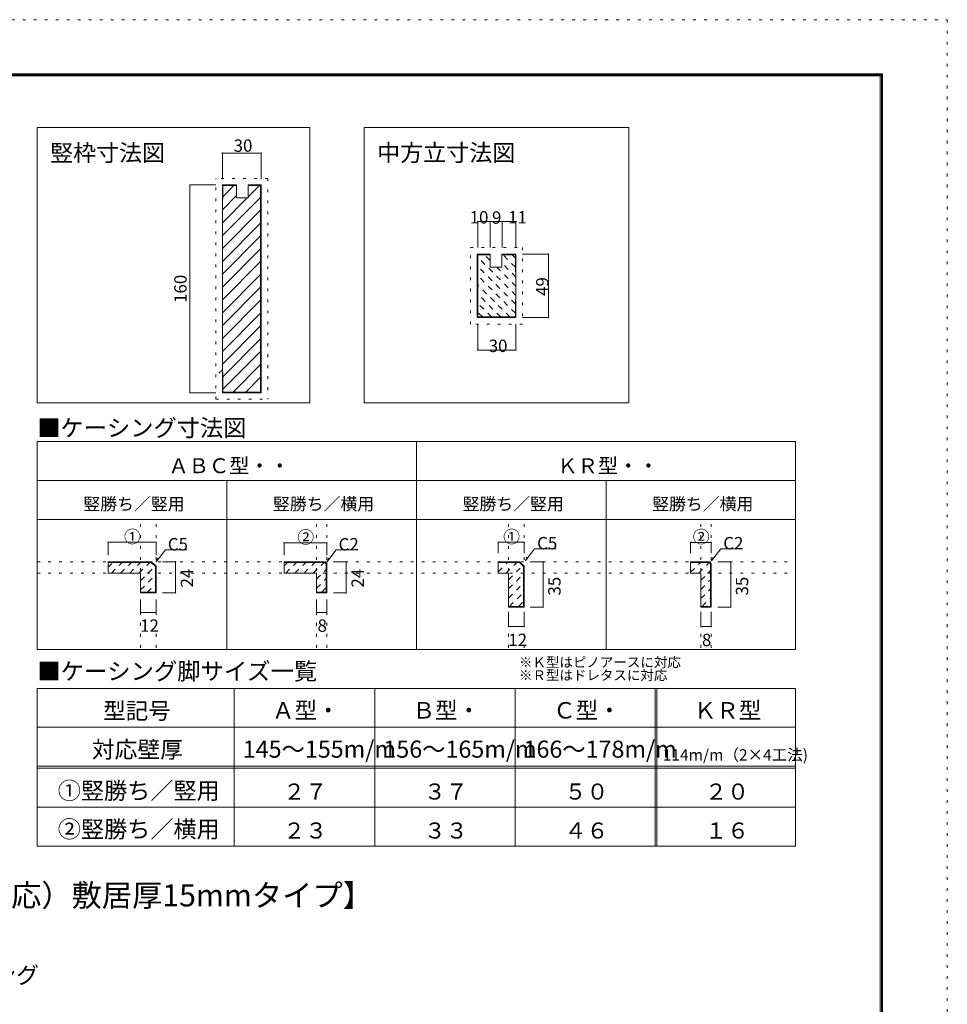
# Model space of a CAD drawing. Units: millimetres. Extents: x -6188 to 6112, y -4546 to 4334.
# Drawn here: x 1824 to 6112, y -216 to 4334 of the extents above; entities that cross this region are included whole.
import ezdxf

# ---------------------------------------------------------------- set-up
doc = ezdxf.new("R2010")
doc.units = ezdxf.units.MM
doc.header["$LTSCALE"] = 30
doc.linetypes.add('JWW_DASHED1', pattern=[1.693333, 0.846667, -0.846667])
doc.linetypes.add('JWW_HOJO', pattern=[1.693333, -1.27, 0.423333])
for name, color, linetype in [('0-0_補助線', 7, 'Continuous'), ('0-4_枠', 7, 'Continuous'), ('0-5_ケーシング', 7, 'Continuous'), ('0-A_文字', 7, 'Continuous'), ('0-B_寸法', 7, 'Continuous'), ('0-C_ハッチ', 7, 'Continuous'), ('F-0_補助線', 7, 'Continuous')]:
    doc.layers.add(name, color=color, linetype=linetype)

msp = doc.modelspace()

# ---------------------------------------------------------------- linework, layer by layer
at = {"layer": '0-0_補助線', "color": 120, "linetype": 'JWW_HOJO', "lineweight": 5}
for p, q in [((2970.4, 3600.8), (2730.4, 3600.8)), ((2730.4, 2580.8), (2730.4, 3600.8)), ((2970.4, 3600.8), (2970.4, 2580.8)), ((3907.9, 3281.5), (4147.9, 3281.5)), ((3907.9, 2927.5), (3907.9, 3281.5)), ((4147.9, 3281.5), (4147.9, 2927.5)), ((4147.9, 2927.5), (3907.9, 2927.5)), ((2730.4, 2580.8), (2970.4, 2580.8)), ((2382.1, 1432.3), (2382.1, 2024.5)), ((2454.1, 1432.3), (2454.1, 2024.5)), ((3195.5, 1432.3), (3195.5, 2024.5)), ((3243.5, 1432.3), (3243.5, 2024.5)), ((4084, 1432.3), (4084, 2024.5)), ((4156, 1432.3), (4156, 2024.5)), ((4972.4, 1432.3), (4972.4, 2024.5)), ((5020.4, 1432.3), (5020.4, 2024.5)), ((1904.8, 1829.7), (5410.6, 1829.7)), ((1904.8, 1776.9), (5410.6, 1776.9))]:
    msp.add_line(p, q, dxfattribs=at)
at = {"layer": '0-4_枠', "color": 92, "linetype": 'Continuous', "lineweight": 13}
for p, q in [((2760.4, 2610.8), (2760.4, 3570.8)), ((2826.4, 3570.8), (2760.4, 3570.8)), ((2763.4, 3504.4), (2763.4, 3567.8)), ((2826.4, 3567.8), (2763.4, 3567.8)), ((2826.4, 3510.8), (2826.4, 3570.8)), ((2880.4, 3510.8), (2880.4, 3570.8)), ((2880.4, 3570.8), (2940.4, 3570.8)), ((2880.4, 3567.8), (2937.4, 3567.8)), ((2937.4, 3567.8), (2937.4, 2613.8)), ((2940.4, 3570.8), (2940.4, 2610.8)), ((2880.4, 3510.8), (2826.4, 3510.8)), ((3997.9, 3251.5), (3937.9, 3251.5)), ((3937.9, 2957.5), (3937.9, 3251.5)), ((3997.9, 3248.5), (3940.9, 3248.5)), ((3940.9, 2960.5), (3940.9, 3248.5)), ((3997.9, 3191.5), (3997.9, 3251.5)), ((4051.9, 3191.5), (4051.9, 3251.5)), ((4051.9, 3251.5), (4117.9, 3251.5)), ((4051.9, 3248.5), (4114.9, 3248.5)), ((4114.9, 3168.5), (4114.9, 3248.5)), ((4117.9, 3251.5), (4117.9, 2957.5)), ((3997.9, 3191.5), (4051.9, 3191.5)), ((4114.9, 2960.5), (4114.9, 3041.6)), ((3937.9, 2957.5), (4117.9, 2957.5)), ((3940.9, 2960.5), (4114.9, 2960.5)), ((2763.4, 2613.8), (2763.4, 2704.3)), ((2760.4, 2610.8), (2940.4, 2610.8)), ((2763.4, 2613.8), (2937.4, 2613.8))]:
    msp.add_line(p, q, dxfattribs=at)
at = {"layer": '0-4_枠', "color": 120, "linetype": 'JWW_DASHED1', "lineweight": 5}
for p, q in [((4117.9, 3059.8), (3940.9, 3236.8)), ((3997.9, 3222.2), (3971.6, 3248.5)), ((4114.9, 3190.1), (4053.5, 3251.5)), ((4114.9, 3232.5), (4095.9, 3251.5)), ((4114.9, 3020.4), (3940.9, 3194.4)), ((4117.9, 3102.2), (4028.6, 3191.5)), ((4117.9, 3144.7), (4051.9, 3210.7)), ((4114.9, 2977.9), (3940.9, 3151.9)), ((4089.9, 2960.5), (3940.9, 3109.5)), ((4047.5, 2960.5), (3940.9, 3067.1)), ((4005.1, 2960.5), (3940.9, 3024.7)), ((3962.7, 2960.5), (3940.9, 2982.2))]:
    msp.add_line(p, q, dxfattribs=at)
at = {"layer": '0-5_ケーシング', "color": 92, "linetype": 'Continuous', "lineweight": 13}
for p, q in [((2826.4, 3522.8), (2826.4, 3529.1)), ((2232.1, 1829.7), (2232.1, 1776.9)), ((2232.1, 1829.7), (2432.8, 1829.7)), ((2232.1, 1826.7), (2431.6, 1826.7)), ((2431.6, 1826.7), (2451.1, 1807.3)), ((2432.8, 1829.7), (2454.1, 1808.5)), ((3045.5, 1829.7), (3045.5, 1776.9)), ((3045.5, 1829.7), (3235, 1829.7)), ((3045.5, 1826.7), (3233.8, 1826.7)), ((3233.8, 1826.7), (3240.5, 1820)), ((3243.5, 1821.2), (3235, 1829.7)), ((3240.5, 1688.7), (3240.5, 1820)), ((3243.5, 1821.2), (3243.5, 1685.7)), ((4036, 1829.7), (4036, 1776.9)), ((4036, 1829.7), (4134.7, 1829.7)), ((4036, 1826.7), (4133.5, 1826.7)), ((4133.5, 1826.7), (4153, 1807.3)), ((4134.7, 1829.7), (4156, 1808.5)), ((4924.4, 1829.7), (4924.4, 1776.9)), ((4924.4, 1829.7), (5011.9, 1829.7)), ((4924.4, 1826.7), (5010.7, 1826.7)), ((5010.7, 1826.7), (5017.4, 1820)), ((5020.4, 1821.2), (5011.9, 1829.7)), ((5017.4, 1622.7), (5017.4, 1820)), ((5020.4, 1821.2), (5020.4, 1619.7)), ((2232.1, 1776.9), (2238.3, 1776.9)), ((2238.3, 1776.9), (2382.1, 1776.9)), ((2382.1, 1776.9), (2382.1, 1685.7)), ((2451.1, 1688.7), (2451.1, 1807.3)), ((2454.1, 1685.7), (2454.1, 1808.5)), ((3045.5, 1776.9), (3195.5, 1776.9)), ((3195.5, 1776.9), (3195.5, 1685.7)), ((4036, 1776.9), (4084, 1776.9)), ((4084, 1776.9), (4084, 1619.7)), ((4153, 1622.7), (4153, 1807.3)), ((4156, 1619.7), (4156, 1808.5)), ((4924.4, 1776.9), (4972.4, 1776.9)), ((4972.4, 1776.9), (4972.4, 1619.7)), ((2451.1, 1688.7), (2382.1, 1688.7)), ((2454.1, 1685.7), (2382.1, 1685.7)), ((3240.5, 1688.7), (3195.5, 1688.7)), ((3195.5, 1685.7), (3243.5, 1685.7)), ((4084, 1622.7), (4153, 1622.7)), ((4084, 1619.7), (4156, 1619.7)), ((5017.4, 1622.7), (4972.4, 1622.7)), ((5020.4, 1619.7), (4972.4, 1619.7))]:
    msp.add_line(p, q, dxfattribs=at)
at = {"layer": '0-A_文字', "color": 7, "linetype": 'Continuous', "lineweight": 9}
for p, q in [((1904.8, 3836.5), (1904.8, 2564.5)), ((3164.8, 3836.5), (1904.8, 3836.5)), ((3164.8, 2564.5), (3164.8, 3836.5)), ((4640.2, 3836.5), (3415.6, 3836.5)), ((3415.6, 2564.5), (3415.6, 3836.5)), ((4640.2, 2564.5), (4640.2, 3836.5)), ((1904.8, 2564.5), (3164.8, 2564.5)), ((4640.2, 2564.5), (3415.6, 2564.5)), ((1904.8, 1424.5), (1904.8, 2384.5)), ((5410.6, 2384.5), (1904.8, 2384.5)), ((3657.7, 1424.5), (3657.7, 2384.5)), ((5410.6, 2384.5), (5410.6, 1424.5)), ((5410.6, 2204.5), (1904.8, 2204.5)), ((2781.3, 1424.5), (2781.3, 2204.5)), ((4534.2, 1424.5), (4534.2, 2204.5)), ((1904.8, 2024.5), (5410.6, 2024.5)), ((1904.8, 1424.5), (5410.6, 1424.5)), ((1904.8, 1244.5), (5410.6, 1244.5)), ((1904.8, 1244.5), (1904.8, 515.5)), ((2814.8, 1244.5), (2814.8, 515.5)), ((3464.8, 1244.5), (3464.8, 515.5)), ((4114.8, 1244.5), (4114.8, 515.5)), ((4760.6, 1244.5), (4760.6, 515.5)), ((4769, 1244.5), (4769, 515.5)), ((5410.6, 1244.5), (5410.6, 515.5)), ((5410.6, 1064.5), (1904.8, 1064.5)), ((1904.8, 884.5), (5410.6, 884.5)), ((1904.8, 875.5), (5410.6, 875.5)), ((1904.8, 695.5), (5410.6, 695.5)), ((1904.8, 515.5), (5410.6, 515.5))]:
    msp.add_line(p, q, dxfattribs=at)
at = {"layer": '0-B_寸法', "color": 120, "linetype": 'Continuous', "lineweight": 5}
for p, q in [((2760.4, 3717.8), (2940.4, 3717.8)), ((2760.4, 3717.8), (2760.4, 3597.8)), ((2940.4, 3717.8), (2940.4, 3597.8)), ((2610.4, 3570.8), (2730.4, 3570.8)), ((2610.4, 3570.8), (2610.4, 2610.8)), ((3997.9, 3401.5), (3940.9, 3401.5)), ((3940.9, 3401.5), (3940.9, 3281.5)), ((4053.5, 3401.5), (3997.9, 3401.5)), ((3997.9, 3401.5), (3997.9, 3281.5)), ((4117.9, 3401.5), (4053.5, 3401.5)), ((4053.5, 3401.5), (4053.5, 3281.5)), ((4117.9, 3401.5), (4117.9, 3281.5)), ((4267.9, 3251.5), (4147.9, 3251.5)), ((4267.9, 2957.5), (4267.9, 3251.5)), ((4267.9, 2957.5), (4147.9, 2957.5)), ((3940.9, 2927.5), (3940.9, 2807.5)), ((4117.9, 2927.5), (4117.9, 2807.5)), ((4117.9, 2807.5), (3940.9, 2807.5)), ((2610.4, 2610.8), (2730.4, 2610.8)), ((2232.1, 1919.7), (2454.1, 1919.7)), ((2232.1, 1919.7), (2232.1, 1859.7)), ((2454.1, 1919.7), (2454.1, 1859.7)), ((3045.5, 1917.5), (3243.5, 1917.5)), ((3045.5, 1917.5), (3045.5, 1859.7)), ((3243.5, 1917.5), (3243.5, 1859.7)), ((4036, 1919.3), (4156, 1919.3)), ((4036, 1919.3), (4036, 1869.3)), ((4156, 1919.3), (4156, 1869.3)), ((4924.4, 1919.2), (5020.4, 1919.2)), ((4924.4, 1919.2), (4924.4, 1869.2)), ((5020.4, 1919.2), (5020.4, 1869.2)), ((2453.9, 1828.7), (2496.9, 1884.9)), ((2496.9, 1884.9), (2596.8, 1884.9)), ((3243.4, 1828.3), (3286.3, 1884.5)), ((3286.3, 1884.5), (3386.2, 1884.5)), ((4161.2, 1833.6), (4204.1, 1889.7)), ((4204.1, 1889.7), (4304, 1889.7)), ((5021.6, 1833.5), (5064.5, 1889.7)), ((5064.5, 1889.7), (5164.4, 1889.7)), ((2461.3, 1846.1), (2453.9, 1828.7)), ((2544.1, 1829.7), (2484.1, 1829.7)), ((2544.1, 1685.7), (2544.1, 1829.7)), ((3250.8, 1845.7), (3243.4, 1828.3)), ((3333.5, 1829.3), (3273.5, 1829.3)), ((3333.5, 1685.3), (3333.5, 1829.3)), ((4168.6, 1850.9), (4161.2, 1833.6)), ((4243, 1829.4), (4183, 1829.4)), ((4243, 1619.4), (4243, 1829.4)), ((5029, 1850.9), (5021.6, 1833.5)), ((5110.4, 1829.7), (5050.4, 1829.7)), ((5110.4, 1619.7), (5110.4, 1829.7)), ((2544.1, 1685.7), (2484.1, 1685.7)), ((3333.5, 1685.3), (3273.5, 1685.3)), ((2382.1, 1595.7), (2382.1, 1655.7)), ((2454.1, 1595.7), (2454.1, 1655.7)), ((3195.5, 1595.7), (3195.5, 1655.7)), ((3243.5, 1595.7), (3243.5, 1655.7)), ((2382.1, 1595.7), (2454.1, 1595.7)), ((3195.5, 1595.7), (3243.5, 1595.7)), ((4156, 1619.4), (4084, 1619.4)), ((4243, 1619.4), (4183, 1619.4)), ((5110.4, 1619.7), (5050.4, 1619.7)), ((4084, 1529.7), (4084, 1589.7)), ((4156, 1529.7), (4156, 1589.7)), ((4972.4, 1529.7), (4972.4, 1589.7)), ((5020.4, 1529.7), (5020.4, 1589.7)), ((4084, 1529.7), (4156, 1529.7)), ((4972.4, 1529.7), (5020.4, 1529.7))]:
    msp.add_line(p, q, dxfattribs=at)
at = {"layer": '0-B_寸法', "color": 7, "linetype": 'Continuous', "lineweight": 9, "const_width": 3}
for points in [[(2761.9, 3717.8, 0.414214), (2760.4, 3719.3, 0.414214), (2758.9, 3717.8, 0.414214), (2760.4, 3716.3, 0.414214)], [(2941.9, 3717.8, 0.414214), (2940.4, 3719.3, 0.414214), (2938.9, 3717.8, 0.414214), (2940.4, 3716.3, 0.414214)], [(2611.9, 3570.8, 0.414214), (2610.4, 3572.3, 0.414214), (2608.9, 3570.8, 0.414214), (2610.4, 3569.3, 0.414214)], [(3942.4, 3401.5, 0.414214), (3940.9, 3403, 0.414214), (3939.4, 3401.5, 0.414214), (3940.9, 3400, 0.414214)], [(3999.4, 3401.5, 0.414214), (3997.9, 3403, 0.414214), (3996.4, 3401.5, 0.414214), (3997.9, 3400, 0.414214)], [(4055, 3401.5, 0.414214), (4053.5, 3403, 0.414214), (4052, 3401.5, 0.414214), (4053.5, 3400, 0.414214)], [(4119.4, 3401.5, 0.414214), (4117.9, 3403, 0.414214), (4116.4, 3401.5, 0.414214), (4117.9, 3400, 0.414214)], [(4269.4, 3251.5, 0.414214), (4267.9, 3253, 0.414214), (4266.4, 3251.5, 0.414214), (4267.9, 3250, 0.414214)], [(4269.4, 2957.5, 0.414214), (4267.9, 2959, 0.414214), (4266.4, 2957.5, 0.414214), (4267.9, 2956, 0.414214)], [(3942.4, 2807.5, 0.414214), (3940.9, 2809, 0.414214), (3939.4, 2807.5, 0.414214), (3940.9, 2806, 0.414214)], [(4119.4, 2807.5, 0.414214), (4117.9, 2809, 0.414214), (4116.4, 2807.5, 0.414214), (4117.9, 2806, 0.414214)], [(2611.9, 2610.8, 0.414214), (2610.4, 2612.3, 0.414214), (2608.9, 2610.8, 0.414214), (2610.4, 2609.3, 0.414214)], [(2233.6, 1919.7, 0.414214), (2232.1, 1921.2, 0.414214), (2230.6, 1919.7, 0.414214), (2232.1, 1918.2, 0.414214)], [(2455.6, 1919.7, 0.414214), (2454.1, 1921.2, 0.414214), (2452.6, 1919.7, 0.414214), (2454.1, 1918.2, 0.414214)], [(3047, 1917.5, 0.414214), (3045.5, 1919, 0.414214), (3044, 1917.5, 0.414214), (3045.5, 1916, 0.414214)], [(3245, 1917.5, 0.414214), (3243.5, 1919, 0.414214), (3242, 1917.5, 0.414214), (3243.5, 1916, 0.414214)], [(4037.5, 1919.3, 0.414214), (4036, 1920.8, 0.414214), (4034.5, 1919.3, 0.414214), (4036, 1917.8, 0.414214)], [(4157.5, 1919.3, 0.414214), (4156, 1920.8, 0.414214), (4154.5, 1919.3, 0.414214), (4156, 1917.8, 0.414214)], [(4925.9, 1919.2, 0.414214), (4924.4, 1920.7, 0.414214), (4922.9, 1919.2, 0.414214), (4924.4, 1917.7, 0.414214)], [(5021.9, 1919.2, 0.414214), (5020.4, 1920.7, 0.414214), (5018.9, 1919.2, 0.414214), (5020.4, 1917.7, 0.414214)], [(2545.6, 1829.7, 0.414214), (2544.1, 1831.2, 0.414214), (2542.6, 1829.7, 0.414214), (2544.1, 1828.2, 0.414214)], [(3335, 1829.3, 0.414214), (3333.5, 1830.8, 0.414214), (3332, 1829.3, 0.414214), (3333.5, 1827.8, 0.414214)], [(4244.5, 1829.4, 0.414214), (4243, 1830.9, 0.414214), (4241.5, 1829.4, 0.414214), (4243, 1827.9, 0.414214)], [(5111.9, 1829.7, 0.414214), (5110.4, 1831.2, 0.414214), (5108.9, 1829.7, 0.414214), (5110.4, 1828.2, 0.414214)], [(2545.6, 1685.7, 0.414214), (2544.1, 1687.2, 0.414214), (2542.6, 1685.7, 0.414214), (2544.1, 1684.2, 0.414214)], [(3335, 1685.3, 0.414214), (3333.5, 1686.8, 0.414214), (3332, 1685.3, 0.414214), (3333.5, 1683.8, 0.414214)], [(2383.6, 1595.7, 0.414214), (2382.1, 1597.2, 0.414214), (2380.6, 1595.7, 0.414214), (2382.1, 1594.2, 0.414214)], [(2455.6, 1595.7, 0.414214), (2454.1, 1597.2, 0.414214), (2452.6, 1595.7, 0.414214), (2454.1, 1594.2, 0.414214)], [(3197, 1595.7, 0.414214), (3195.5, 1597.2, 0.414214), (3194, 1595.7, 0.414214), (3195.5, 1594.2, 0.414214)], [(3245, 1595.7, 0.414214), (3243.5, 1597.2, 0.414214), (3242, 1595.7, 0.414214), (3243.5, 1594.2, 0.414214)], [(4244.5, 1619.4, 0.414214), (4243, 1620.9, 0.414214), (4241.5, 1619.4, 0.414214), (4243, 1617.9, 0.414214)], [(5111.9, 1619.7, 0.414214), (5110.4, 1621.2, 0.414214), (5108.9, 1619.7, 0.414214), (5110.4, 1618.2, 0.414214)], [(4085.5, 1529.7, 0.414214), (4084, 1531.2, 0.414214), (4082.5, 1529.7, 0.414214), (4084, 1528.2, 0.414214)], [(4157.5, 1529.7, 0.414214), (4156, 1531.2, 0.414214), (4154.5, 1529.7, 0.414214), (4156, 1528.2, 0.414214)], [(4973.9, 1529.7, 0.414214), (4972.4, 1531.2, 0.414214), (4970.9, 1529.7, 0.414214), (4972.4, 1528.2, 0.414214)], [(5021.9, 1529.7, 0.414214), (5020.4, 1531.2, 0.414214), (5018.9, 1529.7, 0.414214), (5020.4, 1528.2, 0.414214)]]:
    msp.add_lwpolyline(points, format="xyb", close=True, dxfattribs=at)
at = {"layer": '0-C_ハッチ', "color": 120, "linetype": 'Continuous', "lineweight": 5}
for p, q in [((2760.4, 3514.6), (2813.7, 3567.8)), ((2880.4, 3515.8), (2932.5, 3567.8)), ((2760.4, 3455.2), (2826.4, 3521.2)), ((2760.4, 3336.4), (2937.4, 3513.4)), ((2760.4, 3395.8), (2875.5, 3510.8)), ((2760.4, 3277), (2937.4, 3454)), ((2760.4, 3217.6), (2937.4, 3394.6)), ((2760.4, 3158.2), (2937.4, 3335.2)), ((2760.4, 3098.8), (2937.4, 3275.8)), ((2760.4, 3039.4), (2937.4, 3216.4)), ((2760.4, 2980), (2937.4, 3157)), ((2760.4, 2920.6), (2937.4, 3097.6)), ((2760.4, 2861.2), (2937.4, 3038.2)), ((2760.4, 2801.8), (2937.4, 2978.8)), ((2760.4, 2742.4), (2937.4, 2919.4)), ((2760.4, 2683), (2937.4, 2860)), ((2763.4, 2626.6), (2937.4, 2800.6)), ((2810, 2613.8), (2937.4, 2741.2)), ((2869.4, 2613.8), (2937.4, 2681.8))]:
    msp.add_line(p, q, dxfattribs=at)
at = {"layer": '0-C_ハッチ', "color": 120, "linetype": 'JWW_DASHED1', "lineweight": 5}
for p, q in [((2744.3, 2700.8), (2760.4, 2717)), ((2232.1, 1803.9), (2254.9, 1826.7)), ((2247.5, 1776.9), (2297.3, 1826.7)), ((2289.9, 1776.9), (2339.7, 1826.7)), ((2332.3, 1776.9), (2382.1, 1826.7)), ((2374.8, 1776.9), (2424.6, 1826.7)), ((3045.5, 1811.3), (3061, 1826.7)), ((3053.6, 1776.9), (3103.4, 1826.7)), ((3096, 1776.9), (3145.8, 1826.7)), ((3138.4, 1776.9), (3188.2, 1826.7)), ((3180.9, 1776.9), (3230.7, 1826.7)), ((4036, 1825.9), (4036.8, 1826.7)), ((4036, 1783.5), (4079.2, 1826.7)), ((4071.8, 1776.9), (4121.6, 1826.7)), ((4924.4, 1823.4), (4927.7, 1826.7)), ((4924.4, 1781), (4970.2, 1826.7)), ((4962.8, 1776.9), (5011.6, 1825.8)), ((2382.1, 1741.8), (2449.3, 1809)), ((3195.5, 1749.1), (3240.5, 1794.1)), ((4084, 1746.6), (4148.8, 1811.5)), ((4972.4, 1744.1), (5017.4, 1789.1)), ((2382.1, 1699.4), (2451.1, 1768.4)), ((3195.5, 1706.7), (3240.5, 1751.7)), ((4084, 1704.2), (4153, 1773.2)), ((4084, 1661.8), (4153, 1730.8)), ((4972.4, 1701.7), (5017.4, 1746.7)), ((2413.8, 1688.7), (2451.1, 1725.9)), ((3219.9, 1688.7), (3240.5, 1709.3)), ((4087.3, 1622.7), (4153, 1688.4)), ((4972.4, 1659.3), (5017.4, 1704.3)), ((4129.8, 1622.7), (4153, 1645.9)), ((4978.3, 1622.7), (5017.4, 1661.8))]:
    msp.add_line(p, q, dxfattribs=at)
at = {"layer": 'F-0_補助線', "color": 120, "linetype": 'JWW_HOJO', "lineweight": 5}
for p, q in [((-6188.2, 4334.3), (6111.8, 4334.3)), ((6111.8, 4334.3), (6111.8, -4545.7))]:
    msp.add_line(p, q, dxfattribs=at)
at = {"layer": 'F-0_補助線', "color": 200, "linetype": 'Continuous', "lineweight": 20}
for p, q in [((-5888.2, 4084.3), (5811.8, 4084.3)), ((-5888.2, 4079.3), (5811.8, 4079.3)), ((-5888.2, 4074.3), (5811.8, 4074.3)), ((5801.8, 4084.3), (5801.8, -4295.7)), ((5806.8, 4084.3), (5806.8, -4295.7)), ((5811.8, 4084.3), (5811.8, -4295.7))]:
    msp.add_line(p, q, dxfattribs=at)

# ---------------------------------------------------------------- texts
at = {"layer": '0-A_文字', "color": 7, "linetype": 'Continuous', "lineweight": 9, "attachment_point": 7}
for s, insert, char_height, width in [('{\\fＭＳ ゴシック|b0|i0|c128|p49;竪枠寸法図}', (1964.8, 3680.3), 77.724, 510), ('{\\fＭＳ ゴシック|b0|i0|c128|p49;中方立寸法図}', (3475.6, 3680.5), 78.105, 615), ('{\\fＭＳ ゴシック|b0|i0|c128|p49;■ケーシング寸法図}', (1904.8, 2408.8), 78.74, 930), ('{\\fＭＳ ゴシック|b0|i0|c128|p49;ＡＢＣ型・・}', (2511.3, 2238.8), 68.58, 540), ('{\\fＭＳ ゴシック|b0|i0|c128|p49;ＫＲ型・・}', (4309.2, 2238.8), 68.58, 450), ('{\\fＭＳ ゴシック|b0|i0|c128|p49;竪勝ち／竪用}', (2118.1, 2068.1), 57.15, 450), ('{\\fＭＳ ゴシック|b0|i0|c128|p49;竪勝ち／横用}', (2994.5, 2068.1), 57.15, 450), ('{\\fＭＳ ゴシック|b0|i0|c128|p49;竪勝ち／竪用}', (3871, 2068.1), 57.15, 450), ('{\\fＭＳ ゴシック|b0|i0|c128|p49;竪勝ち／横用}', (4747.4, 2068.1), 57.15, 450), ('{\\fＭＳ ゴシック|b0|i0|c128|p49;■ケーシング脚サイズ一覧}', (1904.8, 1284), 79.058, 1245), ('{\\fＭＳ ゴシック|b0|i0|c128|p49;※Ｋ型はピノアースに対応}', (4131.7, 1342.3), 45.72, 720), ('{\\fＭＳ ゴシック|b0|i0|c128|p49;※Ｒ型はドレタスに対応}', (4131.7, 1282.3), 45.72, 660), ('{\\fＭＳ ゴシック|b0|i0|c128|p49;型記号}', (2209.8, 1102.6), 76.2, 300), ('{\\fＭＳ ゴシック|b0|i0|c128|p49;Ａ型・}', (2989.8, 1104.8), 76.2, 300), ('{\\fＭＳ ゴシック|b0|i0|c128|p49;Ｂ型・}', (3639.8, 1104.8), 76.2, 300), ('{\\fＭＳ ゴシック|b0|i0|c128|p49;Ｃ型・}', (4289.8, 1104.8), 76.2, 300), ('{\\fＭＳ ゴシック|b0|i0|c128|p49;ＫＲ型}', (4939.8, 1104.8), 76.2, 300), ('{\\fＭＳ ゴシック|b0|i0|c128|p49;対応壁厚}', (2157.3, 923.1), 77.153, 405), ('{\\fＭＳ ゴシック|b0|i0|c128|p49;145～155m/m}', (2854.8, 924), 78.971, 570), ('{\\fＭＳ ゴシック|b0|i0|c128|p49;156～165m/m}', (3504.8, 924), 78.971, 570), ('{\\fＭＳ ゴシック|b0|i0|c128|p49;166～178m/m}', (4152.7, 924), 78.971, 570), ('{\\fＭＳ ゴシック|b0|i0|c128|p49;114m/m（2×4工法)}', (4796.6, 910.8), 52.578, 586.5), ('{\\fＭＳ ゴシック|b0|i0|c128|p49;①竪勝ち／竪用}', (1999.8, 732.5), 78.377, 720), ('{\\fＭＳ ゴシック|b0|i0|c128|p49;２７}', (3042.3, 730.4), 74.295, 195), ('{\\fＭＳ ゴシック|b0|i0|c128|p49;３７}', (3692.3, 730.4), 74.295, 195), ('{\\fＭＳ ゴシック|b0|i0|c128|p49;５０}', (4342.3, 730.4), 74.295, 195), ('{\\fＭＳ ゴシック|b0|i0|c128|p49;２０}', (4992.3, 730.4), 74.295, 195), ('{\\fＭＳ ゴシック|b0|i0|c128|p49;②竪勝ち／横用}', (1999.8, 554.7), 78.377, 720), ('{\\fＭＳ ゴシック|b0|i0|c128|p49;２３}', (3042.3, 550.4), 74.295, 195), ('{\\fＭＳ ゴシック|b0|i0|c128|p49;３３}', (3692.3, 550.4), 74.295, 195), ('{\\fＭＳ ゴシック|b0|i0|c128|p49;４６}', (4342.3, 550.4), 74.295, 195), ('{\\fＭＳ ゴシック|b0|i0|c128|p49;１６}', (4992.3, 550.4), 74.295, 195), ('{\\fＭＳ ゴシック|b0|i0|c128|p49;【畳厚12mmご使用時（バリアフリー対応）敷居厚15mmタイプ】}', (-726.7, 236.7), 102.462, 3765), ('{\\fＭＳ ゴシック|b0|i0|c128|p49;ケーシング}', (1382.9, -119.4), 77.724, 510)]:
    msp.add_mtext(s, dxfattribs=dict(at, insert=insert, char_height=char_height, width=width))
at = {"layer": '0-B_寸法', "color": 7, "linetype": 'Continuous', "lineweight": 70, "char_height": 57.15, "attachment_point": 7}
for s, insert, width in [('{\\fＭＳ ゴシック|b0|i0|c128|p49;30}', (2812.9, 3723.9), 75), ('{\\fＭＳ ゴシック|b0|i0|c128|p49;10}', (3903.9, 3392.6), 75), ('{\\fＭＳ ゴシック|b0|i0|c128|p49;9}', (4007, 3391.5), 37.5), ('{\\fＭＳ ゴシック|b0|i0|c128|p49;11}', (4081.7, 3392.6), 75), ('{\\fＭＳ ゴシック|b0|i0|c128|p49;30}', (3991.9, 2798.6), 75)]:
    msp.add_mtext(s, dxfattribs=dict(at, insert=insert, width=width))
at = {"layer": '0-B_寸法', "color": 7, "linetype": 'Continuous', "lineweight": 70, "char_height": 57.15, "attachment_point": 7, "rotation": 90}
for s, insert, width in [('{\\fＭＳ ゴシック|b0|i0|c128|p49;160}', (2595.4, 3025.7), 112.5), ('{\\fＭＳ ゴシック|b0|i0|c128|p49;49}', (4267.9, 3058.1), 75)]:
    msp.add_mtext(s, dxfattribs=dict(at, insert=insert, width=width))
at = {"layer": '0-B_寸法', "color": 7, "linetype": 'Continuous', "lineweight": 211, "char_height": 57.15, "attachment_point": 7}
for s, insert, width in [('{\\fＭＳ ゴシック|b0|i0|c128|p49;①}', (2305.6, 1916.8), 75), ('{\\fＭＳ ゴシック|b0|i0|c128|p49;②}', (3107, 1914.6), 75), ('{\\fＭＳ ゴシック|b0|i0|c128|p49;①}', (4058.5, 1916.3), 75), ('{\\fＭＳ ゴシック|b0|i0|c128|p49;②}', (4934.9, 1916.3), 75), ('{\\fＭＳ ゴシック|b0|i0|c128|p49;12}', (2380.6, 1505.8), 75), ('{\\fＭＳ ゴシック|b0|i0|c128|p49;8}', (3200.6, 1505.8), 37.5), ('{\\fＭＳ ゴシック|b0|i0|c128|p49;12}', (4082.5, 1439.8), 75), ('{\\fＭＳ ゴシック|b0|i0|c128|p49;8}', (4977.7, 1439.8), 37.5)]:
    msp.add_mtext(s, dxfattribs=dict(at, insert=insert, width=width))
at = {"layer": '0-B_寸法', "color": 7, "linetype": 'Continuous', "lineweight": 9, "char_height": 57.15, "width": 75, "attachment_point": 7}
for s, insert in [('{\\fＭＳ ゴシック|b0|i0|c128|p49;C5}', (2508.4, 1881.9)), ('{\\fＭＳ ゴシック|b0|i0|c128|p49;C2}', (3297.9, 1881.5)), ('{\\fＭＳ ゴシック|b0|i0|c128|p49;C5}', (4215.7, 1886.8)), ('{\\fＭＳ ゴシック|b0|i0|c128|p49;C2}', (5076.1, 1886.7))]:
    msp.add_mtext(s, dxfattribs=dict(at, insert=insert))
at = {"layer": '0-B_寸法', "color": 7, "linetype": 'Continuous', "lineweight": 211, "char_height": 57.15, "width": 75, "attachment_point": 7, "rotation": 90}
for s, insert in [('{\\fＭＳ ゴシック|b0|i0|c128|p49;24}', (2625.1, 1710.8)), ('{\\fＭＳ ゴシック|b0|i0|c128|p49;24}', (3414.5, 1710.4)), ('{\\fＭＳ ゴシック|b0|i0|c128|p49;35}', (4324, 1673.4)), ('{\\fＭＳ ゴシック|b0|i0|c128|p49;35}', (5191.4, 1673.7))]:
    msp.add_mtext(s, dxfattribs=dict(at, insert=insert))

doc.saveas('drawing.dxf')
